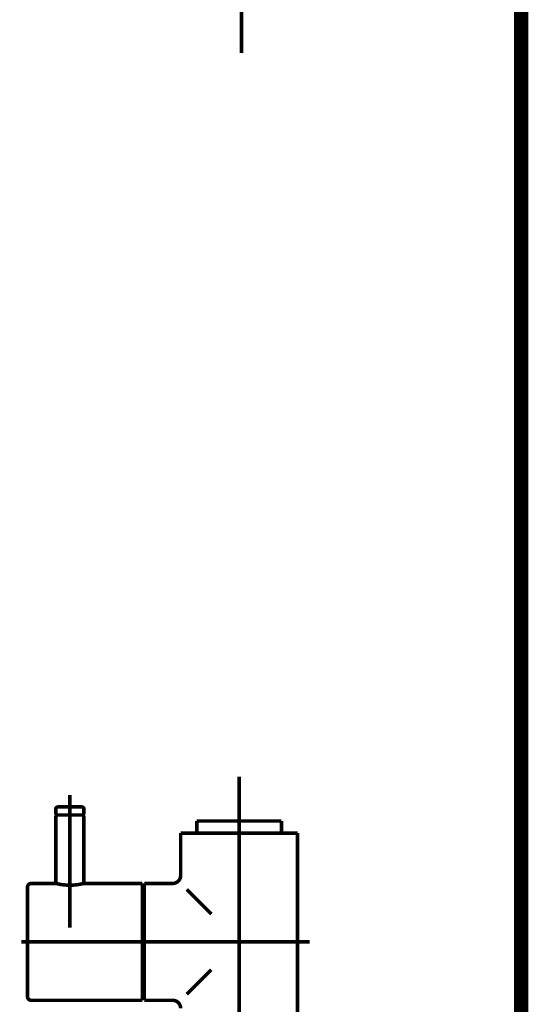
# Model space of a CAD drawing. Extents: x 75 to 478, y -248 to -11.
# Drawn here: x 217 to 230, y -190 to -165 of the extents above; entities that cross this region are included whole.
import ezdxf

# ---------------------------------------------------------------- set-up
doc = ezdxf.new("R2010")
doc.units = 0
doc.linetypes.add('AIGENLINE001', pattern=[13.007, 10, -1, 0.0035, -1, 0.0035, -1])
doc.linetypes.add('AIGENLINE008', pattern=[0.4939, 0.1411, -0.3528, 0, 0, 0, 0])
for name, color, linetype in [('LAYER_19', 7, 'CONTINUOUS'), ('LAYER_29', 7, 'CONTINUOUS'), ('LAYER_32', 7, 'CONTINUOUS'), ('LAYER_33', 7, 'CONTINUOUS')]:
    doc.layers.add(name, color=color, linetype=linetype)

# ---------------------------------------------------------------- blocks, each defined once
blk = doc.blocks.new('AIGNBL1D0200CB')
at = {"layer": 'LAYER_29', "const_width": 0.0882}
blk.add_lwpolyline([(221.7973, -185.3351), (221.7973, -185.4343)], dxfattribs=at)
blk = doc.blocks.new('AIGNBL1D0200CC')
at = {"layer": 'LAYER_29', "const_width": 0.0882}
blk.add_lwpolyline([(223.8971, -185.3351), (223.8971, -185.4343)], dxfattribs=at)
blk = doc.blocks.new('AIGNBL1D0200CD')
at = {"layer": 'LAYER_29', "const_width": 0.0882}
blk.add_lwpolyline([(220.4971, -186.6842), (220.4971, -186.8337)], dxfattribs=at)
blk = doc.blocks.new('AIGNBL1D0200CE')
at = {"layer": 'LAYER_29', "const_width": 0.0882}
blk.add_lwpolyline([(220.4971, -189.5843), (220.4971, -189.4341)], dxfattribs=at)
blk = doc.blocks.new('AIGNBL1D0200CF')
at = {"layer": 'LAYER_29', "const_width": 0.0882}
blk.add_lwpolyline([(221.9134, -185.1339), (221.7973, -185.1339)], dxfattribs=at)
blk = doc.blocks.new('AIGNBL1D0200D0')
at = {"layer": 'LAYER_29', "const_width": 0.0882}
blk.add_lwpolyline([(221.7973, -185.3351), (221.7973, -185.1339)], dxfattribs=at)
blk = doc.blocks.new('AIGNBL1D0200D1')
at = {"layer": 'LAYER_29', "const_width": 0.0882}
blk.add_lwpolyline([(221.7973, -185.4343), (221.397, -185.4343)], dxfattribs=at)
blk = doc.blocks.new('AIGNBL1D0200D2')
at = {"layer": 'LAYER_29', "const_width": 0.0882}
blk.add_lwpolyline([(221.397, -185.4343), (221.397, -186.4837)], dxfattribs=at)
blk = doc.blocks.new('AIGNBL1D0200D5')
at = {"layer": 'LAYER_29', "linetype": 'AIGENLINE001', "const_width": 0.0882, "flags": 128}
blk.add_lwpolyline([(222.847, -192.2343), (222.847, -184.0356)], dxfattribs=at)
blk = doc.blocks.new('AIGNBL1D0200D8')
at = {"layer": 'LAYER_29', "linetype": 'AIGENLINE001', "const_width": 0.0882, "flags": 128}
blk.add_lwpolyline([(220.217, -188.1339), (224.5971, -188.1339)], dxfattribs=at)
blk = doc.blocks.new('AIGNBL1D0200D9')
at = {"layer": 'LAYER_29', "const_width": 0.0882}
blk.add_lwpolyline([(221.1972, -189.5843), (220.4971, -189.5843)], dxfattribs=at)
blk = doc.blocks.new('AIGNBL1D0200DA')
at = {"layer": 'LAYER_29', "const_width": 0.0882}
blk.add_lwpolyline([(221.1972, -186.6842), (220.4971, -186.6842)], dxfattribs=at)
blk = doc.blocks.new('AIGNBL1D0200DB')
at = {"layer": 'LAYER_29', "const_width": 0.0882}
blk.add_lwpolyline([(223.8971, -185.1339), (223.8971, -185.3351)], dxfattribs=at)
blk = doc.blocks.new('AIGNBL1D0200DC')
at = {"layer": 'LAYER_29', "const_width": 0.0882}
blk.add_lwpolyline([(223.781, -185.1339), (223.8971, -185.1339)], dxfattribs=at)
blk = doc.blocks.new('AIGNBL1D0200DD')
at = {"layer": 'LAYER_29', "const_width": 0.0882}
blk.add_lwpolyline([(224.2971, -185.4343), (223.8971, -185.4343)], dxfattribs=at)
blk = doc.blocks.new('AIGNBL1D0200DE')
at = {"layer": 'LAYER_29', "const_width": 0.0882}
blk.add_lwpolyline([(220.4971, -189.4341), (220.4472, -189.4341)], dxfattribs=at)
blk = doc.blocks.new('AIGNBL1D0200DF')
at = {"layer": 'LAYER_29', "const_width": 0.0882}
blk.add_lwpolyline([(220.4971, -186.8337), (220.4472, -186.8337)], dxfattribs=at)
blk = doc.blocks.new('AIGNBL1D0200E7')
at = {"layer": 'LAYER_29', "const_width": 0.0882}
blk.add_lwpolyline([(221.7973, -185.4343), (223.8971, -185.4343)], dxfattribs=at)
blk = doc.blocks.new('AIGNBL1D0200E8')
at = {"layer": 'LAYER_29', "const_width": 0.0882}
blk.add_lwpolyline([(221.9134, -185.1339), (223.781, -185.1339)], dxfattribs=at)
blk = doc.blocks.new('AIGNBL1D0200E9')
at = {"layer": 'LAYER_29', "const_width": 0.0882}
blk.add_lwpolyline([(224.2971, -185.4343), (224.2971, -190.6743)], dxfattribs=at)
blk = doc.blocks.new('AIGNBL1D0200EA')
at = {"layer": 'LAYER_29', "const_width": 0.0882}
blk.add_lwpolyline([(220.4971, -186.8337), (220.4971, -189.4341)], dxfattribs=at)
blk = doc.blocks.new('AIGNBL1D0200EB')
at = {"layer": 'LAYER_29', "const_width": 0.0882}
blk.add_lwpolyline([(221.5472, -186.8337), (222.157, -187.4442)], dxfattribs=at)
blk = doc.blocks.new('AIGNBL1D0200EC')
at = {"layer": 'LAYER_29', "const_width": 0.0882}
blk.add_lwpolyline([(222.157, -188.8243), (221.5472, -189.4341)], dxfattribs=at)
blk = doc.blocks.new('AIGNBL1D0200F3')
at = {"layer": 'LAYER_29', "const_width": 0.0882}
blk.add_lwpolyline([(221.1972, -189.5843, -0.4143901), (221.397, -189.7841)], format="xyb", dxfattribs=at)
blk = doc.blocks.new('AIGNBL1D0200F4')
at = {"layer": 'LAYER_29', "const_width": 0.0882}
blk.add_lwpolyline([(221.397, -186.4837, -0.4149848), (221.1972, -186.6842)], format="xyb", dxfattribs=at)
blk = doc.blocks.new('AIGNBL1D0200F5')
at = {"layer": 'LAYER_29', "const_width": 0.0882}
blk.add_lwpolyline([(218.9772, -184.9837), (218.3171, -184.9837)], dxfattribs=at)
blk = doc.blocks.new('AIGNBL1D0200F6')
at = {"layer": 'LAYER_29', "const_width": 0.0882}
blk.add_lwpolyline([(218.9472, -184.7839), (218.347, -184.7839)], dxfattribs=at)
blk = doc.blocks.new('AIGNBL1D0200F7')
at = {"layer": 'LAYER_29', "const_width": 0.0882}
blk.add_lwpolyline([(218.2971, -184.8342), (218.2971, -184.9637)], dxfattribs=at)
blk = doc.blocks.new('AIGNBL1D0200F8')
at = {"layer": 'LAYER_29', "const_width": 0.0882}
blk.add_lwpolyline([(218.9971, -184.8342), (218.9971, -184.9637)], dxfattribs=at)
blk = doc.blocks.new('AIGNBL1D0200F9')
at = {"layer": 'LAYER_29', "const_width": 0.0882}
blk.add_lwpolyline([(218.3171, -184.9837), (218.2971, -184.9637)], dxfattribs=at)
blk = doc.blocks.new('AIGNBL1D0200FA')
at = {"layer": 'LAYER_29', "const_width": 0.0882}
blk.add_lwpolyline([(218.9772, -184.9837), (218.9971, -184.9637)], dxfattribs=at)
blk = doc.blocks.new('AIGNBL1D0200FB')
at = {"layer": 'LAYER_29', "linetype": 'AIGENLINE001', "const_width": 0.0882, "flags": 128}
blk.add_lwpolyline([(218.6471, -184.4842), (218.6471, -185.6438)], dxfattribs=at)
blk = doc.blocks.new('AIGNBL1D0200FC')
at = {"layer": 'LAYER_29', "const_width": 0.0882}
blk.add_lwpolyline([(218.9472, -184.7839, -0.3909359), (218.9971, -184.8342)], format="xyb", dxfattribs=at)
blk = doc.blocks.new('AIGNBL1D0200FD')
at = {"layer": 'LAYER_29', "const_width": 0.0882}
blk.add_lwpolyline([(218.2971, -184.8342, -0.3936955), (218.347, -184.7839)], format="xyb", dxfattribs=at)
blk = doc.blocks.new('AIGNBL1D0200FE')
at = {"layer": 'LAYER_29', "const_width": 0.0882}
blk.add_lwpolyline([(220.4472, -189.4341), (220.4472, -189.4837)], dxfattribs=at)
blk = doc.blocks.new('AIGNBL1D0200FF')
at = {"layer": 'LAYER_29', "const_width": 0.0882}
blk.add_lwpolyline([(217.597, -186.7738), (217.597, -189.494)], dxfattribs=at)
blk = doc.blocks.new('AIGNBL1D020100')
at = {"layer": 'LAYER_29', "const_width": 0.0882}
blk.add_lwpolyline([(217.6873, -189.5843), (218.1572, -189.5843)], dxfattribs=at)
blk = doc.blocks.new('AIGNBL1D020101')
at = {"layer": 'LAYER_29', "const_width": 0.0882}
blk.add_lwpolyline([(220.4472, -189.4541), (220.4472, -189.4837)], dxfattribs=at)
blk = doc.blocks.new('AIGNBL1D020102')
at = {"layer": 'LAYER_29', "const_width": 0.0882}
blk.add_lwpolyline([(218.1572, -189.5843), (218.6971, -189.5843)], dxfattribs=at)
blk = doc.blocks.new('AIGNBL1D020103')
at = {"layer": 'LAYER_29', "const_width": 0.0882}
blk.add_lwpolyline([(220.4472, -189.5843), (220.4472, -186.6842)], dxfattribs=at)
blk = doc.blocks.new('AIGNBL1D020104')
at = {"layer": 'LAYER_29', "const_width": 0.0882}
blk.add_lwpolyline([(220.4472, -186.6842), (218.9971, -186.6842)], dxfattribs=at)
blk = doc.blocks.new('AIGNBL1D020105')
at = {"layer": 'LAYER_29', "const_width": 0.0882}
blk.add_lwpolyline([(218.6971, -189.5843), (220.4472, -189.5843)], dxfattribs=at)
blk = doc.blocks.new('AIGNBL1D020106')
at = {"layer": 'LAYER_29', "linetype": 'AIGENLINE001', "const_width": 0.0882, "flags": 128}
blk.add_lwpolyline([(220.607, -188.1339), (217.4472, -188.1339)], dxfattribs=at)
blk = doc.blocks.new('AIGNBL1D020107')
at = {"layer": 'LAYER_29', "linetype": 'AIGENLINE001', "const_width": 0.0882, "flags": 128}
blk.add_lwpolyline([(218.6471, -186.534), (218.6471, -187.4442)], dxfattribs=at)
blk = doc.blocks.new('AIGNBL1D020108')
at = {"layer": 'LAYER_29', "const_width": 0.0882}
blk.add_lwpolyline([(218.2971, -186.6842), (217.6873, -186.6842)], dxfattribs=at)
blk = doc.blocks.new('AIGNBL1D020109')
at = {"layer": 'LAYER_29', "const_width": 0.0882}
blk.add_lwpolyline([(218.9971, -186.6842, -0.1225231), (218.2971, -186.6842)], format="xyb", dxfattribs=at)
blk = doc.blocks.new('AIGNBL1D02010A')
at = {"layer": 'LAYER_29', "const_width": 0.0882}
blk.add_lwpolyline([(217.597, -186.7738, -0.4151783), (217.6873, -186.6842)], format="xyb", dxfattribs=at)
blk = doc.blocks.new('AIGNBL1D02010B')
at = {"layer": 'LAYER_29', "const_width": 0.0882}
blk.add_lwpolyline([(217.6873, -189.5843, -0.4137235), (217.597, -189.494)], format="xyb", dxfattribs=at)
blk = doc.blocks.new('AIGNBL1D02010C')
at = {"layer": 'LAYER_29', "const_width": 0.0882}
blk.add_lwpolyline([(218.2971, -185.0037), (218.3171, -184.9837)], dxfattribs=at)
blk = doc.blocks.new('AIGNBL1D02010D')
at = {"layer": 'LAYER_29', "const_width": 0.0882}
blk.add_lwpolyline([(218.9772, -184.9837), (218.3171, -184.9837)], dxfattribs=at)
blk = doc.blocks.new('AIGNBL1D02010E')
at = {"layer": 'LAYER_29', "linetype": 'AIGENLINE001', "const_width": 0.0882, "flags": 128}
blk.add_lwpolyline([(218.6471, -184.684), (218.6471, -187.7839)], dxfattribs=at)
blk = doc.blocks.new('AIGNBL1D02010F')
at = {"layer": 'LAYER_29', "const_width": 0.0882}
blk.add_lwpolyline([(218.9772, -184.9837), (218.9971, -185.0037)], dxfattribs=at)
blk = doc.blocks.new('AIGNBL1D020110')
at = {"layer": 'LAYER_29', "const_width": 0.0882}
blk.add_lwpolyline([(218.2971, -186.6842), (218.2971, -185.0037)], dxfattribs=at)
blk = doc.blocks.new('AIGNBL1D020111')
at = {"layer": 'LAYER_29', "const_width": 0.0882}
blk.add_lwpolyline([(218.9971, -185.0037), (218.9971, -186.6842)], dxfattribs=at)
blk = doc.blocks.new('AIGNBL1D0100A6')
at = {"layer": 'LAYER_29'}
for name in ['AIGNBL1D0200D5', 'AIGNBL1D0200FB', 'AIGNBL1D0200FD', 'AIGNBL1D0200F7', 'AIGNBL1D0200F6', 'AIGNBL1D02010E', 'AIGNBL1D0200FC', 'AIGNBL1D0200F8', 'AIGNBL1D0200F9', 'AIGNBL1D02010C', 'AIGNBL1D020110', 'AIGNBL1D0200F5', 'AIGNBL1D02010D', 'AIGNBL1D0200FA', 'AIGNBL1D02010F', 'AIGNBL1D020111', 'AIGNBL1D0200CF', 'AIGNBL1D0200D0', 'AIGNBL1D0200CB', 'AIGNBL1D0200E8', 'AIGNBL1D0200DC', 'AIGNBL1D0200DB', 'AIGNBL1D0200CC', 'AIGNBL1D0200D1', 'AIGNBL1D0200D2', 'AIGNBL1D0200E7', 'AIGNBL1D0200DD', 'AIGNBL1D0200E9', 'AIGNBL1D020107', 'AIGNBL1D0200F4', 'AIGNBL1D02010A', 'AIGNBL1D0200FF', 'AIGNBL1D020108', 'AIGNBL1D020109', 'AIGNBL1D020104', 'AIGNBL1D020103', 'AIGNBL1D0200CD', 'AIGNBL1D0200DA', 'AIGNBL1D0200DF', 'AIGNBL1D0200EA', 'AIGNBL1D0200EB', 'AIGNBL1D020106', 'AIGNBL1D0200D8', 'AIGNBL1D0200EC', 'AIGNBL1D02010B', 'AIGNBL1D0200DE', 'AIGNBL1D0200FE', 'AIGNBL1D020101', 'AIGNBL1D0200CE', 'AIGNBL1D020100', 'AIGNBL1D020102', 'AIGNBL1D020105', 'AIGNBL1D0200D9', 'AIGNBL1D0200F3']:
    blk.add_blockref(name, (0, 0), dxfattribs=at)

msp = doc.modelspace()

# ---------------------------------------------------------------- linework, layer by layer
at = {"layer": 'LAYER_19', "const_width": 0.3528}
msp.add_lwpolyline([(229.8471, -71.3321), (229.8471, -230.5782)], dxfattribs=at)
msp.add_lwpolyline([(229.8471, -71.3321), (229.8471, -230.5782)], dxfattribs=at)
msp.add_lwpolyline([(229.8471, -71.3321), (229.8471, -230.5782)], dxfattribs=at)
msp.add_lwpolyline([(229.8471, -71.3321), (229.8471, -230.5782)], dxfattribs=at)
at = {"layer": 'LAYER_32', "const_width": 0.3528}
msp.add_lwpolyline([(229.8471, -71.3321), (229.8471, -230.5782)], dxfattribs=at)
msp.add_lwpolyline([(229.8471, -71.3321), (229.8471, -230.5782)], dxfattribs=at)
at = {"layer": 'LAYER_33', "linetype": 'AIGENLINE008', "const_width": 0.0882, "flags": 128}
msp.add_lwpolyline([(222.9066, -113.1018), (222.9066, -166.0646)], dxfattribs=at)

# ---------------------------------------------------------------- block references
at = {"layer": 'LAYER_29'}
msp.add_blockref('AIGNBL1D0100A6', (0, 0), dxfattribs=at)

doc.saveas('drawing.dxf')
